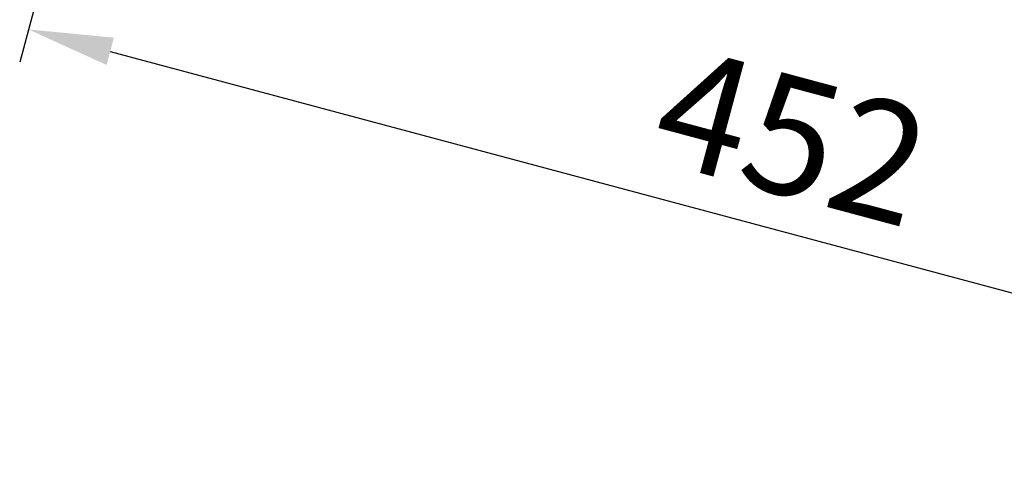
# Model space of a CAD drawing. Units: millimetres. Extents: x 197 to 1385, y 189 to 981.
# Drawn here: x 268 to 559, y 189 to 318 of the extents above; entities that cross this region are included whole.
import ezdxf

# ---------------------------------------------------------------- set-up
doc = ezdxf.new("R2010")
doc.units = ezdxf.units.MM
doc.header["$LTSCALE"] = 20
doc.styles.add('BEMSTIL', font='arial.ttf', dxfattribs={"width": 0.8})
doc.dimstyles.new('ACO wymiarowanie', dxfattribs={"dimscale": 10, "dimtxt": 3.5, "dimasz": 2.5, "dimexe": 1, "dimexo": 1, "dimgap": 1, "dimtad": 1, "dimdec": 0, "dimtxsty": 'BEMSTIL', "dimcen": 3, "dimclrd": 3, "dimclre": 3, "dimclrt": 2, "dimadec": 0, "dimazin": 0, "dimtfac": 0.875, "dimtdec": 0, "dimtmove": 0, "dimatfit": 0, "dimfxl": 0, "dimtolj": 1, "dimlwd": 25, "dimlwe": 25, "dimarcsym": 0})

# ---------------------------------------------------------------- blocks, each defined once
blk = doc.blocks.new('*D33')
at = {"color": 3, "lineweight": 25}
for p, q in [((349.14, 609.34), (267.83, 305.87)), ((785.74, 492.35), (704.43, 188.89)), ((294.56, 309.06), (682.87, 205.02))]:
    blk.add_line(p, q, dxfattribs=at)
at = {"color": 3}
for points in [[(295.64, 313.09), (293.48, 305.04), (270.42, 315.53)], [(683.94, 209.04), (681.79, 200.99), (707.01, 198.54)]]:
    blk.add_solid(points, dxfattribs=at)
at = {"layer": 'Defpoints', "color": 0}
for p in [(351.73, 619), (788.33, 502.01), (707.01, 198.54)]:
    blk.add_point(p, dxfattribs=at)
at = {"color": 2, "insert": (495.93, 283.96), "char_height": 35, "attachment_point": 5, "rotation": 345, "style": 'BEMSTIL'}
blk.add_mtext('\\A1;452', dxfattribs=at)

msp = doc.modelspace()

# ---------------------------------------------------------------- dimensions: what is measured, and where the dimension line sits
dim = msp.add_aligned_dim(p1=(351.73, 619), p2=(788.33, 502.01), distance=-314.17, dimstyle='ACO wymiarowanie')
dim.commit()
dim.dimension.update_dxf_attribs({"geometry": '*D33', "text_midpoint": (495.93, 283.96)})

doc.saveas('drawing.dxf')
